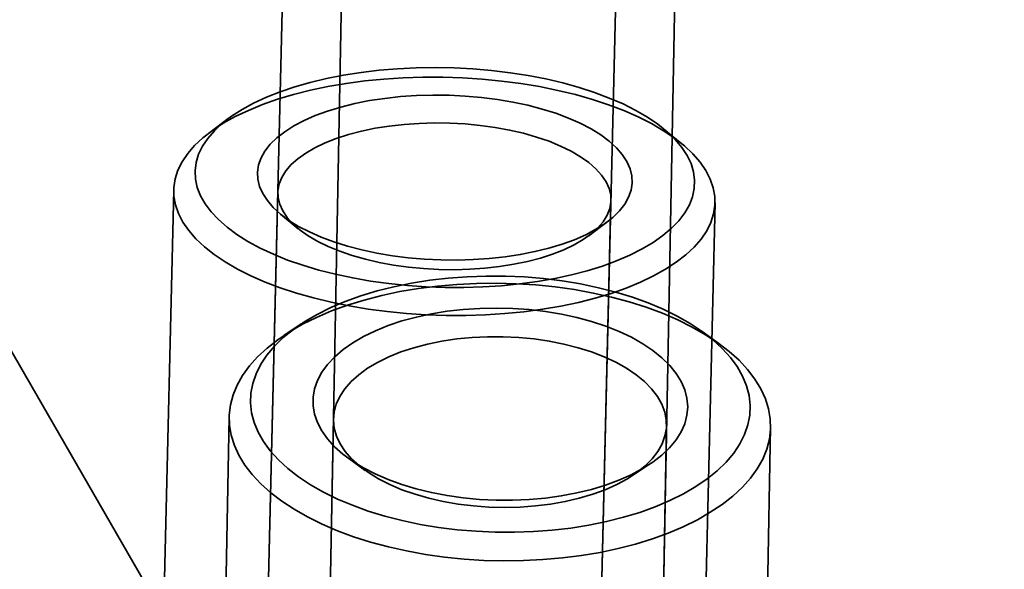
# Model space of a CAD drawing. Units: millimetres. Extents: x -4640 to 4839, y -3372 to 10370.
# Drawn here: x 673 to 720, y 2832 to 2859 of the extents above; entities that cross this region are included whole.
import ezdxf

# ---------------------------------------------------------------- set-up
doc = ezdxf.new("R2010")
doc.units = ezdxf.units.MM
doc.layers.add('Toestel 2D', color=7, linetype='Continuous', lineweight=20)

# ---------------------------------------------------------------- blocks, each defined once
blk = doc.blocks.new('SPK-16639')
at = {"layer": 'Toestel 2D', "linetype": 'Continuous', "lineweight": 35}
for p, q in [((848.355, 2538.125), (119.99, 3799.691)), ((932.99, 2391.534), (119.99, 3799.691)), ((850.978, 2533.582), (147.99, 3751.193)), ((699.973, 2792.79), (715.038, 3418.282)), ((703.034, 2787.529), (715.049, 3418.351)), ((698.957, 3415.094), (683.978, 2793.175)), ((698.976, 3414.662), (687.037, 2787.834)), ((682.974, 2853.784), (682.085, 2853.122)), ((704.749, 2852.576), (703.894, 2853.28)), ((680.354, 2850.364), (679.34, 2808.284)), ((685.352, 2850.244), (684.466, 2813.431)), ((700.461, 2813.046), (701.348, 2849.858)), ((705.333, 2807.658), (706.346, 2849.738)), ((685.48, 2849.201), (686.335, 2848.497)), ((700.282, 2848.161), (701.17, 2848.823)), ((686.477, 2843.926), (685.664, 2843.389)), ((706.522, 2842.991), (705.73, 2843.559)), ((683.02, 2839.462), (681.826, 2776.788)), ((688.019, 2839.367), (687.348, 2804.167)), ((703.345, 2803.862), (704.016, 2839.062)), ((707.821, 2776.293), (709.015, 2838.967)), ((688.761, 2837.459), (689.553, 2836.891)), ((702.389, 2836.646), (703.201, 2837.184))]:
    blk.add_line(p, q, dxfattribs=at)
at = {"layer": 'Toestel 2D', "linetype": 'Continuous', "lineweight": 35, "flags": 128}
for points in [[(695.192, 2845.697), (696.084, 2845.755), (696.96, 2845.843), (697.815, 2845.96), (698.645, 2846.106), (699.445, 2846.279), (700.21, 2846.479), (700.936, 2846.705), (701.619, 2846.955), (702.254, 2847.229), (702.839, 2847.523), (703.369, 2847.837), (703.842, 2848.169), (704.255, 2848.516), (704.605, 2848.878), (704.892, 2849.252), (705.112, 2849.635), (705.265, 2850.026), (705.35, 2850.422), (705.366, 2850.821), (705.314, 2851.221), (705.193, 2851.619), (705.005, 2852.013), (704.75, 2852.402), (704.429, 2852.782), (704.046, 2853.151), (703.601, 2853.508), (703.098, 2853.85), (702.539, 2854.176), (701.927, 2854.483), (701.266, 2854.77), (700.561, 2855.035), (699.814, 2855.276), (699.03, 2855.493), (698.213, 2855.684), (697.369, 2855.848), (696.502, 2855.983), (695.618, 2856.09), (694.72, 2856.167), (693.814, 2856.215), (692.906, 2856.232), (692.001, 2856.219), (691.104, 2856.176), (690.219, 2856.103), (689.353, 2856), (688.509, 2855.869), (687.694, 2855.709), (686.911, 2855.522), (686.165, 2855.309), (685.46, 2855.07), (684.801, 2854.809), (684.19, 2854.525), (683.633, 2854.22), (683.131, 2853.897), (682.687, 2853.557), (682.305, 2853.202), (681.986, 2852.834), (681.733, 2852.456), (681.546, 2852.069), (681.427, 2851.675), (681.376, 2851.277), (681.394, 2850.877), (681.481, 2850.478), (681.636, 2850.081), (681.858, 2849.69), (682.146, 2849.305), (682.498, 2848.93), (682.912, 2848.567), (683.387, 2848.217), (683.918, 2847.883), (684.504, 2847.566), (685.141, 2847.269), (685.824, 2846.993), (686.551, 2846.739), (687.317, 2846.51), (688.118, 2846.306), (688.949, 2846.129), (689.805, 2845.979), (690.681, 2845.858), (691.573, 2845.765), (692.475, 2845.703), (693.383, 2845.671), (694.29, 2845.669), (695.192, 2845.697)], [(695.322, 2844.361), (694.379, 2844.331), (693.431, 2844.332), (692.482, 2844.363), (691.537, 2844.424), (690.603, 2844.516), (689.683, 2844.637), (688.782, 2844.787), (687.906, 2844.965), (687.059, 2845.17), (686.246, 2845.401), (685.471, 2845.657), (684.737, 2845.936), (684.05, 2846.238), (683.412, 2846.559), (682.827, 2846.9), (682.298, 2847.257), (681.828, 2847.629), (681.42, 2848.014), (681.075, 2848.41), (680.796, 2848.814), (680.584, 2849.226), (680.44, 2849.641), (680.365, 2850.059), (680.359, 2850.477), (680.422, 2850.892), (680.555, 2851.303), (680.755, 2851.708), (681.023, 2852.103), (681.357, 2852.488), (681.755, 2852.859), (682.214, 2853.216), (682.733, 2853.555), (683.308, 2853.876), (683.938, 2854.177), (684.617, 2854.456), (685.343, 2854.711), (686.112, 2854.941), (686.919, 2855.145), (687.76, 2855.322), (688.632, 2855.471), (689.528, 2855.59), (690.445, 2855.681), (691.378, 2855.741), (692.321, 2855.771), (693.269, 2855.77), (694.218, 2855.739), (695.162, 2855.678), (696.097, 2855.586), (697.017, 2855.465), (697.917, 2855.316), (698.793, 2855.138), (699.64, 2854.932), (700.454, 2854.701), (701.229, 2854.445), (701.963, 2854.166), (702.65, 2853.865), (703.288, 2853.543), (703.873, 2853.202), (704.402, 2852.845), (704.872, 2852.473), (705.28, 2852.088), (705.624, 2851.692), (705.904, 2851.288), (706.116, 2850.877), (706.26, 2850.461), (706.335, 2850.043), (706.341, 2849.625), (706.277, 2849.21), (706.145, 2848.799), (705.944, 2848.395), (705.677, 2847.999), (705.343, 2847.615), (704.945, 2847.243), (704.486, 2846.886), (703.967, 2846.547), (703.391, 2846.226), (702.762, 2845.925), (702.083, 2845.647), (701.357, 2845.392), (700.588, 2845.161), (699.781, 2844.957), (698.94, 2844.78), (698.068, 2844.632), (697.172, 2844.512), (696.255, 2844.421), (695.322, 2844.361)], [(694.737, 2847.01), (693.957, 2846.987), (693.172, 2846.995), (692.388, 2847.033), (691.613, 2847.101), (690.85, 2847.198), (690.107, 2847.324), (689.389, 2847.477), (688.701, 2847.656), (688.048, 2847.861), (687.436, 2848.089), (686.869, 2848.339), (686.352, 2848.609), (685.888, 2848.896), (685.481, 2849.2), (685.134, 2849.516), (684.85, 2849.844), (684.631, 2850.179), (684.478, 2850.521), (684.393, 2850.866), (684.376, 2851.212), (684.428, 2851.555), (684.547, 2851.894), (684.734, 2852.226), (684.987, 2852.548), (685.303, 2852.858), (685.681, 2853.153), (686.117, 2853.432), (686.609, 2853.692), (687.152, 2853.93), (687.742, 2854.146), (688.376, 2854.338), (689.047, 2854.504), (689.751, 2854.643), (690.483, 2854.754), (691.236, 2854.836), (692.006, 2854.888), (692.787, 2854.91), (693.571, 2854.903), (694.355, 2854.865), (695.13, 2854.797), (695.893, 2854.7), (696.636, 2854.574), (697.354, 2854.421), (698.042, 2854.242), (698.695, 2854.037), (699.307, 2853.809), (699.874, 2853.559), (700.391, 2853.289), (700.855, 2853.002), (701.262, 2852.698), (701.609, 2852.382), (701.893, 2852.054), (702.112, 2851.719), (702.265, 2851.377), (702.35, 2851.032), (702.367, 2850.686), (702.316, 2850.343), (702.196, 2850.004), (702.009, 2849.672), (701.756, 2849.35), (701.44, 2849.04), (701.062, 2848.745), (700.626, 2848.466), (700.134, 2848.206), (699.591, 2847.968), (699.001, 2847.751), (698.368, 2847.56), (697.696, 2847.394), (696.992, 2847.255), (696.261, 2847.144), (695.507, 2847.062), (694.737, 2847.01)], [(694.564, 2846.55), (695.288, 2846.6), (695.996, 2846.679), (696.681, 2846.787), (697.337, 2846.923), (697.96, 2847.086), (698.543, 2847.274), (699.083, 2847.486), (699.573, 2847.72), (700.01, 2847.973), (700.39, 2848.244), (700.71, 2848.531), (700.968, 2848.831), (701.16, 2849.141), (701.286, 2849.459), (701.344, 2849.782), (701.334, 2850.107), (701.255, 2850.431), (701.11, 2850.753), (700.898, 2851.068), (700.622, 2851.375), (700.283, 2851.671), (699.886, 2851.952), (699.432, 2852.218), (698.927, 2852.465), (698.375, 2852.691), (697.779, 2852.895), (697.146, 2853.075), (696.48, 2853.228), (695.787, 2853.355), (695.074, 2853.454), (694.346, 2853.523), (693.61, 2853.563), (692.871, 2853.573), (692.136, 2853.553), (691.412, 2853.503), (690.704, 2853.423), (690.019, 2853.315), (689.362, 2853.179), (688.74, 2853.016), (688.156, 2852.828), (687.617, 2852.616), (687.127, 2852.383), (686.69, 2852.129), (686.31, 2851.858), (685.99, 2851.571), (685.732, 2851.271), (685.54, 2850.961), (685.414, 2850.643), (685.356, 2850.321), (685.366, 2849.995), (685.444, 2849.671), (685.59, 2849.349), (685.802, 2849.034), (686.078, 2848.727), (686.417, 2848.432), (686.814, 2848.15), (687.267, 2847.884), (687.773, 2847.637), (688.325, 2847.411), (688.921, 2847.207), (689.554, 2847.028), (690.22, 2846.874), (690.913, 2846.747), (691.626, 2846.649), (692.354, 2846.579), (693.09, 2846.539), (693.829, 2846.529), (694.564, 2846.55)], [(705.152, 2843.943), (705.722, 2843.565), (706.236, 2843.167), (706.689, 2842.751), (707.08, 2842.319), (707.406, 2841.874), (707.666, 2841.418), (707.857, 2840.955), (707.978, 2840.486), (708.03, 2840.015), (708.011, 2839.544), (707.922, 2839.076), (707.763, 2838.615), (707.536, 2838.161), (707.241, 2837.719), (706.88, 2837.291), (706.455, 2836.879), (705.97, 2836.486), (705.426, 2836.114), (704.826, 2835.765), (704.176, 2835.441), (703.477, 2835.145), (702.735, 2834.877), (701.953, 2834.64), (701.137, 2834.435), (700.291, 2834.263), (699.42, 2834.125), (698.529, 2834.022), (697.623, 2833.955), (696.708, 2833.923), (695.789, 2833.927), (694.871, 2833.968), (693.961, 2834.044), (693.062, 2834.156), (692.181, 2834.302), (691.322, 2834.483), (690.492, 2834.696), (689.693, 2834.941), (688.932, 2835.215), (688.213, 2835.519), (687.539, 2835.849), (686.915, 2836.204), (686.345, 2836.581), (685.832, 2836.979), (685.378, 2837.395), (684.987, 2837.827), (684.661, 2838.272), (684.402, 2838.728), (684.211, 2839.192), (684.089, 2839.66), (684.037, 2840.131), (684.056, 2840.602), (684.145, 2841.07), (684.304, 2841.532), (684.531, 2841.985), (684.826, 2842.427), (685.187, 2842.855), (685.612, 2843.267), (686.098, 2843.66), (686.642, 2844.033), (687.241, 2844.382), (687.892, 2844.705), (688.59, 2845.002), (689.332, 2845.269), (690.114, 2845.506), (690.93, 2845.711), (691.776, 2845.883), (692.647, 2846.021), (693.538, 2846.124), (694.444, 2846.192), (695.359, 2846.223), (696.278, 2846.219), (697.196, 2846.178), (698.107, 2846.102), (699.005, 2845.99), (699.886, 2845.844), (700.745, 2845.664), (701.576, 2845.45), (702.374, 2845.206), (703.135, 2844.931), (703.855, 2844.628), (704.528, 2844.298), (705.152, 2843.943)], [(705.895, 2843.407), (705.252, 2843.774), (704.56, 2844.117), (703.822, 2844.433), (703.043, 2844.722), (702.226, 2844.981), (701.375, 2845.21), (700.497, 2845.407), (699.594, 2845.57), (698.672, 2845.7), (697.736, 2845.795), (696.791, 2845.855), (695.842, 2845.88), (694.894, 2845.869), (693.952, 2845.822), (693.02, 2845.74), (692.105, 2845.624), (691.211, 2845.473), (690.342, 2845.289), (689.504, 2845.072), (688.7, 2844.824), (687.935, 2844.547), (687.214, 2844.24), (686.539, 2843.907), (685.915, 2843.549), (685.345, 2843.168), (684.832, 2842.766), (684.378, 2842.345), (683.987, 2841.907), (683.66, 2841.454), (683.398, 2840.99), (683.205, 2840.516), (683.079, 2840.036), (683.022, 2839.551), (683.035, 2839.064), (683.117, 2838.578), (683.268, 2838.095), (683.487, 2837.619), (683.773, 2837.15), (684.124, 2836.693), (684.538, 2836.25), (685.014, 2835.822), (685.549, 2835.412), (686.139, 2835.023), (686.782, 2834.655), (687.474, 2834.313), (688.212, 2833.996), (688.992, 2833.707), (689.809, 2833.448), (690.659, 2833.219), (691.538, 2833.023), (692.44, 2832.859), (693.362, 2832.729), (694.298, 2832.634), (695.243, 2832.574), (696.192, 2832.55), (697.141, 2832.561), (698.083, 2832.607), (699.014, 2832.689), (699.929, 2832.806), (700.824, 2832.956), (701.692, 2833.141), (702.531, 2833.357), (703.335, 2833.605), (704.099, 2833.883), (704.821, 2834.189), (705.495, 2834.522), (706.119, 2834.88), (706.689, 2835.261), (707.203, 2835.663), (707.656, 2836.085), (708.048, 2836.523), (708.375, 2836.975), (708.636, 2837.439), (708.83, 2837.913), (708.956, 2838.393), (709.012, 2838.878), (708.999, 2839.365), (708.917, 2839.851), (708.766, 2840.334), (708.547, 2840.811), (708.262, 2841.279), (707.911, 2841.736), (707.496, 2842.18), (707.02, 2842.607), (706.486, 2843.017), (705.895, 2843.407)], [(702.872, 2842.975), (702.329, 2843.281), (701.736, 2843.562), (701.098, 2843.815), (700.421, 2844.039), (699.709, 2844.232), (698.969, 2844.393), (698.206, 2844.519), (697.425, 2844.611), (696.634, 2844.667), (695.838, 2844.688), (695.044, 2844.672), (694.257, 2844.62), (693.485, 2844.533), (692.732, 2844.411), (692.005, 2844.255), (691.31, 2844.066), (690.651, 2843.846), (690.035, 2843.596), (689.465, 2843.319), (688.948, 2843.016), (688.485, 2842.69), (688.082, 2842.344), (687.74, 2841.98), (687.464, 2841.601), (687.255, 2841.211), (687.114, 2840.811), (687.044, 2840.405), (687.043, 2839.997), (687.113, 2839.59), (687.253, 2839.186), (687.462, 2838.789), (687.737, 2838.403), (688.078, 2838.029), (688.481, 2837.671), (688.943, 2837.333), (689.46, 2837.015), (690.029, 2836.722), (690.645, 2836.454), (691.303, 2836.216), (691.998, 2836.007), (692.725, 2835.83), (693.477, 2835.686), (694.25, 2835.577), (695.036, 2835.503), (695.831, 2835.464), (696.627, 2835.462), (697.418, 2835.496), (698.198, 2835.565), (698.962, 2835.67), (699.702, 2835.81), (700.414, 2835.982), (701.092, 2836.187), (701.73, 2836.422), (702.323, 2836.686), (702.867, 2836.976), (703.358, 2837.29), (703.791, 2837.627), (704.164, 2837.982), (704.473, 2838.354), (704.716, 2838.739), (704.891, 2839.135), (704.997, 2839.538), (705.032, 2839.945), (704.998, 2840.353), (704.892, 2840.759), (704.718, 2841.16), (704.476, 2841.552), (704.167, 2841.932), (703.795, 2842.298), (703.363, 2842.647), (702.872, 2842.975)], [(702.096, 2841.794), (702.556, 2841.484), (702.959, 2841.154), (703.301, 2840.808), (703.578, 2840.447), (703.789, 2840.075), (703.932, 2839.695), (704.006, 2839.312), (704.009, 2838.927), (703.942, 2838.546), (703.805, 2838.169), (703.6, 2837.803), (703.328, 2837.448), (702.992, 2837.109), (702.595, 2836.789), (702.14, 2836.49), (701.631, 2836.215), (701.072, 2835.966), (700.47, 2835.746), (699.828, 2835.556), (699.152, 2835.398), (698.45, 2835.274), (697.725, 2835.185), (696.986, 2835.131), (696.238, 2835.113), (695.489, 2835.131), (694.744, 2835.184), (694.01, 2835.274), (693.293, 2835.398), (692.601, 2835.555), (691.939, 2835.745), (691.312, 2835.965), (690.727, 2836.213), (690.189, 2836.488), (689.701, 2836.787), (689.269, 2837.108), (688.897, 2837.446), (688.587, 2837.801), (688.342, 2838.167), (688.165, 2838.543), (688.057, 2838.925), (688.018, 2839.31), (688.05, 2839.693), (688.152, 2840.073), (688.324, 2840.445), (688.562, 2840.806), (688.867, 2841.153), (689.234, 2841.483), (689.66, 2841.793), (690.143, 2842.08), (690.677, 2842.342), (691.258, 2842.577), (691.881, 2842.782), (692.541, 2842.956), (693.23, 2843.097), (693.945, 2843.204), (694.677, 2843.276), (695.422, 2843.312), (696.171, 2843.312), (696.919, 2843.276), (697.66, 2843.205), (698.386, 2843.098), (699.091, 2842.957), (699.769, 2842.783), (700.414, 2842.578), (701.02, 2842.344), (701.583, 2842.082), (702.096, 2841.794)]]:
    blk.add_lwpolyline(points, dxfattribs=at)

msp = doc.modelspace()

# ---------------------------------------------------------------- block references
msp.add_blockref('SPK-16639', (0, 0))

doc.saveas('drawing.dxf')
